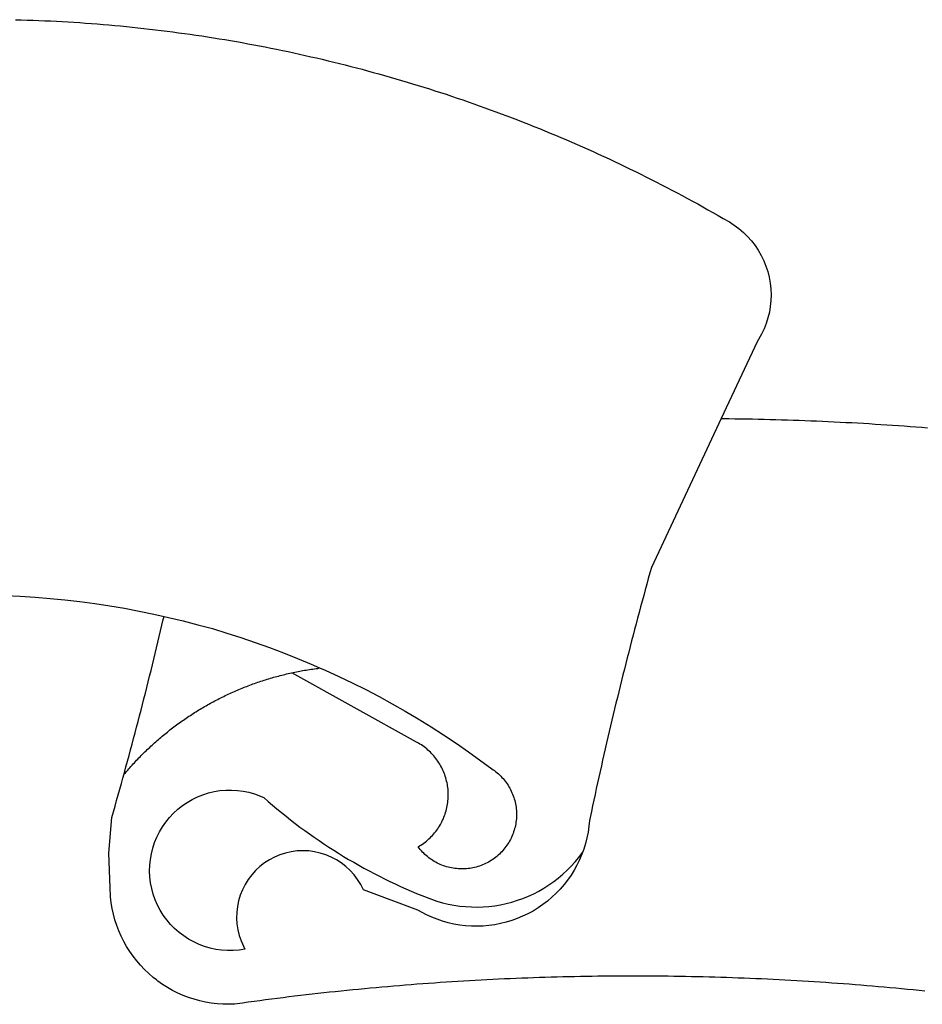
# Model space of a CAD drawing. Extents: x 17965 to 22165, y -1579 to 1391.
# Drawn here: x 21286 to 21298, y -1131 to -1118 of the extents above; entities that cross this region are included whole.
import ezdxf

# ---------------------------------------------------------------- set-up
doc = ezdxf.new("R2010")
doc.units = 0
doc.header["$MEASUREMENT"] = 0
doc.layers.get('0').update_dxf_attribs({"linetype": 'CONTINUOUS'})
doc.layers.add('BRAZAO', color=7, linetype='CONTINUOUS')

# ---------------------------------------------------------------- blocks, each defined once
blk = doc.blocks.new('SIMBULOPOA')
at = {"layer": 'BRAZAO'}
for points in [[(195910.935595, 1685798.821695), (195912.484667, 1685798.78068), (195914.033739, 1685798.733805), (195915.583178, 1685798.680338), (195917.131518, 1685798.621012), (195918.679491, 1685798.556559), (195920.228197, 1685798.484781), (195921.776171, 1685798.407145), (195923.323779, 1685798.323648), (195924.87102, 1685798.234293), (195926.417895, 1685798.139078), (195927.96477, 1685798.037271), (195929.51018, 1685797.929605), (195931.055956, 1685797.815348), (195932.601, 1685797.69523), (195934.146044, 1685797.569254), (195935.690356, 1685797.43815), (195937.233569, 1685797.300455), (195938.776781, 1685797.156168), (195940.319262, 1685797.005289), (195941.861376, 1685796.850016), (195943.402758, 1685796.687418), (195944.943407, 1685796.518961), (195946.482958, 1685796.344645), (195948.022509, 1685796.163736), (195949.560961, 1685795.978434), (195951.098681, 1685795.785074), (195952.636034, 1685795.586588), (195954.171923, 1685795.382242), (195955.708178, 1685795.171305), (195957.242968, 1685794.955973), (195958.776293, 1685794.731852), (195960.308886, 1685794.504801), (195961.841113, 1685794.268961), (195963.372607, 1685794.028727), (195964.902636, 1685793.7819), (195966.4312, 1685793.529215), (195967.959399, 1685793.27067), (195969.486498, 1685793.006266), (195971.012133, 1685792.73527), (195972.537402, 1685792.458414), (195974.061571, 1685792.176432), (195975.583544, 1685791.887857), (195977.105151, 1685791.592691), (195978.626391, 1685791.292398), (195980.144701, 1685790.986246), (195981.663012, 1685790.67277), (195983.179491, 1685790.354898), (195984.695971, 1685790.031168), (195986.209521, 1685789.700846), (195987.722704, 1685789.363932), (195989.234423, 1685789.021891), (195990.744311, 1685788.67399), (195992.252734, 1685788.32023), (195993.76079, 1685787.959879), (195995.26665, 1685787.593668), (195996.77141, 1685787.221598), (195998.27434, 1685786.845133), (195999.776171, 1685786.461344), (196001.276171, 1685786.071695), (196002.77434, 1685785.676188), (196004.272143, 1685785.27482), (196005.767382, 1685784.867594), (196007.26079, 1685784.455973), (196008.752734, 1685784.035563), (196010.243945, 1685783.612223), (196011.732592, 1685783.181559)], [(196011.732592, 1685783.181559), (196013.219408, 1685782.745035), (196014.70476, 1685782.302652), (196016.188647, 1685781.85441), (196017.670702, 1685781.401041), (196019.150195, 1685780.941813), (196020.628588, 1685780.475992), (196022.105151, 1685780.004313), (196023.579882, 1685779.528238), (196025.053149, 1685779.04484), (196026.523486, 1685778.555582), (196027.992358, 1685778.061197), (196029.459399, 1685777.560953), (196030.924242, 1685777.055582), (196032.387621, 1685776.544352), (196033.847704, 1685776.026529), (196035.307055, 1685775.50358), (196036.763842, 1685774.974771), (196038.218432, 1685774.440836), (196039.671557, 1685773.899576), (196041.121752, 1685773.353922), (196042.570116, 1685772.802408), (196044.015917, 1685772.245035), (196045.460253, 1685771.682535), (196046.902026, 1685771.114176), (196048.341601, 1685770.539957), (196049.778613, 1685769.959879), (196051.213793, 1685769.373941), (196052.64641, 1685768.782877), (196054.076098, 1685768.185953), (196055.504687, 1685767.583902), (196056.92998, 1685766.975992), (196058.353808, 1685766.362223), (196059.773974, 1685765.742594), (196061.192309, 1685765.11857), (196062.60808, 1685764.487223), (196064.022021, 1685763.852213), (196065.432299, 1685763.210611), (196066.841113, 1685762.56315), (196068.24663, 1685761.910563), (196069.64995, 1685761.25358), (196071.050707, 1685760.590006), (196072.448168, 1685759.91984), (196073.84453, 1685759.246012), (196075.237231, 1685758.566324), (196076.626635, 1685757.880777), (196078.014574, 1685757.190836), (196079.398486, 1685756.49357), (196080.780566, 1685755.79191), (196082.159716, 1685755.084391), (196083.535571, 1685754.372477), (196084.909594, 1685753.654703), (196086.279955, 1685752.93107), (196087.648119, 1685752.203043), (196089.012988, 1685751.469156), (196090.374926, 1685750.72941), (196091.733935, 1685749.983805), (196093.090746, 1685749.233805), (196094.443529, 1685748.47941), (196095.794115, 1685747.719156), (196097.141772, 1685746.953043), (196098.485766, 1685746.18107), (196100.132983, 1685745.226725), (196101.437792, 1685744.391764), (196102.682177, 1685743.468912), (196103.861376, 1685742.462564), (196104.966967, 1685741.377848), (196105.996752, 1685740.219156), (196106.94414, 1685738.993082), (196107.805102, 1685737.705484), (196108.57561, 1685736.360758), (196109.251635, 1685734.966227), (196109.829882, 1685733.529215), (196110.308886, 1685732.055582), (196110.684985, 1685730.55192), (196110.957446, 1685729.027018), (196111.124438, 1685727.486002), (196111.184863, 1685725.938395), (196111.139086, 1685724.38859), (196110.986742, 1685722.847574), (196110.729296, 1685721.319742), (196110.367113, 1685719.812418), (196109.902758, 1685718.334391), (196109.336962, 1685716.89152), (196108.673754, 1685715.491129), (196107.468554, 1685713.431559), (196097.960986, 1685693.134684)], [(196097.960986, 1685693.134684), (196079.490038, 1685653.70402), (196079.071825, 1685652.212076), (196078.65581, 1685650.718668), (196078.241991, 1685649.225992), (196077.830737, 1685647.731852), (196077.421679, 1685646.236246), (196077.014819, 1685644.741373), (196076.609789, 1685643.245035), (196076.20769, 1685641.747965), (196075.807787, 1685640.251627), (196075.409716, 1685638.753824), (196075.014574, 1685637.255289), (196074.62163, 1685635.756754), (196074.230151, 1685634.256754), (196073.841601, 1685632.756754), (196073.454882, 1685631.255289), (196073.071093, 1685629.753824), (196072.689501, 1685628.252359), (196072.310107, 1685626.74943), (196071.932909, 1685625.2465), (196071.557909, 1685623.742105), (196071.185107, 1685622.238443), (196070.815234, 1685620.733316), (196070.446825, 1685619.228189), (196070.081347, 1685617.721598), (196069.717699, 1685616.215738), (196069.356615, 1685614.708414), (196068.997729, 1685613.200357), (196068.641405, 1685611.692301), (196068.287279, 1685610.183512), (196067.934985, 1685608.67399), (196067.585986, 1685607.164469), (196067.237719, 1685605.654215), (196066.892748, 1685604.143961), (196066.550341, 1685602.632242), (196066.210131, 1685601.120523), (196065.871752, 1685599.60734), (196065.535571, 1685598.094889), (196065.202685, 1685596.580973), (196064.87163, 1685595.067789), (196064.542773, 1685593.553141), (196064.215746, 1685592.03776), (196063.89165, 1685590.522379), (196063.569384, 1685589.006266), (196063.070971, 1685586.636881), (196062.925219, 1685585.093668), (196062.699999, 1685583.559977), (196062.39641, 1685582.040934), (196062.014819, 1685580.538736), (196061.556322, 1685579.058512), (196061.217944, 1685578.136393)], [(196097.960986, 1685693.134684), (196098.477343, 1685693.130289), (196100.026781, 1685693.112711), (196101.576586, 1685693.092203), (196103.126391, 1685693.068766), (196104.676196, 1685693.042398), (196106.225268, 1685693.013102), (196107.77434, 1685692.980875), (196109.324145, 1685692.944254), (196110.873583, 1685692.906168), (196112.422655, 1685692.86442), (196113.971728, 1685692.819742), (196115.521166, 1685692.771402), (196117.069506, 1685692.720865), (196118.618945, 1685692.667398), (196120.167284, 1685692.608805), (196121.71599, 1685692.549479), (196123.263964, 1685692.485758), (196124.81267, 1685692.41984), (196126.361376, 1685692.35026), (196127.90935, 1685692.27775), (196129.456591, 1685692.201578), (196131.004565, 1685692.123209), (196132.552538, 1685692.04191), (196134.100146, 1685691.956949), (196135.647387, 1685691.869059), (196137.194262, 1685691.778238), (196138.741503, 1685691.684488), (196140.288012, 1685691.587076), (196141.834521, 1685691.486734), (196143.381029, 1685691.383463), (196144.927172, 1685691.277262), (196146.472582, 1685691.167398), (196148.018725, 1685691.055338), (196149.563769, 1685690.940348), (196151.109545, 1685690.821695), (196152.654589, 1685690.699381)], [(195908.16997, 1685646.245035), (195912.149218, 1685646.062662), (195916.124438, 1685645.809977), (195920.09453, 1685645.489176), (195924.058031, 1685645.098063), (195928.014574, 1685644.638834), (195931.962328, 1685644.110025), (195935.900195, 1685643.512369), (195939.827441, 1685642.845865), (195943.741503, 1685642.111246), (195947.643481, 1685641.308512), (195950.33037, 1685640.706461)], [(195939.700732, 1685598.958414), (195939.814623, 1685599.372965), (195940.223681, 1685600.86857), (195940.632006, 1685602.363443), (195941.037035, 1685603.859781), (195941.439501, 1685605.355387), (195941.840136, 1685606.852457), (195942.239306, 1685608.35026), (195942.635912, 1685609.848063), (195943.029955, 1685611.346598), (195943.422533, 1685612.845865), (195943.812548, 1685614.345133), (195944.200732, 1685615.845865), (195944.586352, 1685617.346598), (195944.969775, 1685618.848063), (195945.351366, 1685620.35026), (195945.730761, 1685621.852457), (195946.107958, 1685623.355387), (195946.482958, 1685624.859049), (195946.856127, 1685626.363443), (195947.226366, 1685627.86857), (195947.594775, 1685629.372965), (195947.961352, 1685630.878824), (195948.326098, 1685632.384684), (195948.687914, 1685633.892008), (195949.0479, 1685635.3986), (195949.405688, 1685636.906656), (195949.761645, 1685638.415445), (195950.115038, 1685639.924234), (195950.33037, 1685640.706461)], [(195950.33037, 1685640.706461), (195951.530444, 1685640.437662), (195955.400927, 1685639.497965), (195959.254565, 1685638.49235), (195963.122118, 1685637.47648)], [(195963.122118, 1685637.47648), (195966.906908, 1685636.278971), (195970.702685, 1685635.072672), (195974.477221, 1685633.799723), (195978.22832, 1685632.460855), (195981.956347, 1685631.057535), (195985.658739, 1685629.589762), (195989.335131, 1685628.05607), (195991.544115, 1685627.089273)], [(195939.700732, 1685598.958414), (195940.092944, 1685599.268961), (195940.380419, 1685599.605875), (195940.668993, 1685599.942789), (195940.960131, 1685600.276041), (195941.252734, 1685600.607828), (195941.546801, 1685600.939615), (195941.843432, 1685601.269938), (195942.140795, 1685601.596598), (195942.440722, 1685601.923258), (195942.742846, 1685602.246988), (195943.045702, 1685602.569254), (195943.351122, 1685602.890787), (195943.658373, 1685603.209391), (195943.967089, 1685603.527994), (195944.277636, 1685603.843668), (195944.589281, 1685604.157877), (195944.903124, 1685604.470621), (195945.21953, 1685604.781168), (195945.537035, 1685605.089518), (195945.856005, 1685605.396402), (195946.177172, 1685605.701822), (195946.499438, 1685606.005777), (195946.823168, 1685606.307535), (195947.149828, 1685606.607096), (195947.476488, 1685606.905191), (195947.806078, 1685607.201822), (195948.136767, 1685607.496256), (195948.46892, 1685607.789225), (195948.804003, 1685608.079996), (195949.139086, 1685608.36857), (195949.476, 1685608.65568), (195949.814745, 1685608.941324), (195950.155688, 1685609.224039), (195950.496996, 1685609.506754), (195950.841601, 1685609.785807), (195951.186571, 1685610.063395), (195951.532641, 1685610.338785), (195951.881274, 1685610.612711), (195952.230639, 1685610.885172), (195952.582201, 1685611.154703), (195952.93413, 1685611.42277), (195953.288988, 1685611.688639), (195953.644213, 1685611.953043), (195954.000903, 1685612.214518), (195954.359789, 1685612.47526), (195954.719775, 1685612.733072), (195955.081225, 1685612.98942), (195955.44414, 1685613.24357), (195955.808154, 1685613.495523), (195956.173632, 1685613.745279), (195956.540942, 1685613.99357), (195956.90935, 1685614.238932), (195957.278857, 1685614.482828), (195957.649828, 1685614.72526), (195958.022265, 1685614.964762), (195958.396166, 1685615.202799), (195958.770434, 1685615.438639), (195959.147265, 1685615.672281), (195959.524828, 1685615.903727), (195959.903857, 1685616.133707), (195960.28435, 1685616.360025), (195960.665209, 1685616.585611), (195961.047533, 1685616.809), (195961.431322, 1685617.030191), (195961.816576, 1685617.248453), (195962.202929, 1685617.46525), (195962.590746, 1685617.680582), (195962.979296, 1685617.892984), (195963.368945, 1685618.102457), (195963.760058, 1685618.310465), (195964.152636, 1685618.517008), (195964.54558, 1685618.720621), (195964.940356, 1685618.922037), (195965.335497, 1685619.121988), (195965.731738, 1685619.318277), (195966.130175, 1685619.513834), (195966.528613, 1685619.706461), (195966.928149, 1685619.896891), (195967.328783, 1685620.084391), (195967.731615, 1685620.270426), (195968.134081, 1685620.454996), (195968.538012, 1685620.636637), (195968.943041, 1685620.816813), (195969.349169, 1685620.992594), (195969.756029, 1685621.168375), (195970.163988, 1685621.341227), (195970.573046, 1685621.511148), (195970.982104, 1685621.679605), (195971.393359, 1685621.845133), (195971.80498, 1685622.008463), (195972.216967, 1685622.170328), (195972.631152, 1685622.328531), (195973.04497, 1685622.48527), (195973.460253, 1685622.639811), (195973.876635, 1685622.791422), (195974.293749, 1685622.942301), (195974.710497, 1685623.088785), (195975.129443, 1685623.233805), (195975.548754, 1685623.377359), (195975.968798, 1685623.517984), (195976.389574, 1685623.65568), (195976.811083, 1685623.79191), (195977.232958, 1685623.925211), (195977.656664, 1685624.056314), (195978.08037, 1685624.185221), (195978.505175, 1685624.311197), (195978.92998, 1685624.434977), (195979.355883, 1685624.557291), (195979.781786, 1685624.676676), (195980.209521, 1685624.793863), (195980.637621, 1685624.908121), (195981.065722, 1685625.020914), (195981.494921, 1685625.130777), (195981.925219, 1685625.236979), (195982.355151, 1685625.34318), (195982.786181, 1685625.445719), (195983.217577, 1685625.546061), (195983.648974, 1685625.643473), (195984.185839, 1685625.761393)], [(195984.185839, 1685625.761393), (195984.514696, 1685625.832438), (195984.94829, 1685625.923258), (195985.38225, 1685626.011881), (195985.816576, 1685626.097574), (195986.251635, 1685626.18107), (195986.687426, 1685626.261637), (195987.122851, 1685626.340738), (195987.55974, 1685626.41691), (195987.995898, 1685626.490152), (195988.433154, 1685626.56193), (195988.870776, 1685626.63151), (195989.308764, 1685626.697428), (195989.747118, 1685626.762613), (195990.185107, 1685626.823404), (195990.62456, 1685626.88273), (195991.063647, 1685626.940592), (195991.544115, 1685627.089273)], [(195991.544115, 1685627.089273), (195992.983691, 1685626.459391), (195996.604784, 1685624.79899), (196000.195483, 1685623.075602), (196003.756152, 1685621.289957), (196007.284228, 1685619.442789), (196010.780444, 1685617.532633), (196014.242236, 1685615.563883), (196017.669604, 1685613.533609), (196021.059985, 1685611.444742), (196024.414111, 1685609.295816), (196027.730151, 1685607.089762), (196031.007372, 1685604.825846), (196037.168139, 1685600.333902), (196037.535448, 1685600.085611), (196037.894701, 1685599.826334), (196038.24663, 1685599.557535), (196038.589037, 1685599.277018), (196038.923388, 1685598.986246), (196039.248583, 1685598.684488), (196039.563891, 1685598.374674), (196039.869311, 1685598.054605), (196040.165942, 1685597.725016), (196040.451586, 1685597.386637), (196040.726977, 1685597.038736), (196040.991381, 1685596.683512), (196041.244799, 1685596.32023), (196041.487231, 1685595.949625), (196041.717944, 1685595.571695), (196041.936938, 1685595.187174), (196042.144213, 1685594.795328), (196042.33977, 1685594.397623), (196042.522143, 1685593.994059), (196042.692431, 1685593.585367), (196042.850268, 1685593.172281), (196042.995287, 1685592.753336), (196043.127489, 1685592.330729), (196043.246142, 1685591.903727), (196043.352343, 1685591.473795), (196043.445361, 1685591.040934), (196043.524828, 1685590.605143), (196043.590746, 1685590.167154), (196043.642748, 1685589.726969), (196043.682299, 1685589.286051), (196043.707568, 1685588.843668), (196043.720385, 1685588.401285), (196043.718554, 1685587.957438), (196043.703539, 1685587.515787), (196043.674242, 1685587.073404), (196043.632128, 1685586.633219), (196043.576098, 1685586.193766), (196043.50725, 1685585.755777), (196043.424487, 1685585.320719), (196043.328905, 1685584.88859), (196043.219775, 1685584.459391), (196043.09746, 1685584.033121), (196042.962328, 1685583.611246), (196042.814379, 1685583.193766), (196042.653613, 1685582.782145), (196042.480761, 1685582.373453), (196042.294726, 1685581.972086), (196042.096606, 1685581.575846), (196041.886767, 1685581.185465), (196041.664843, 1685580.802408), (196041.4312, 1685580.425943), (196041.186571, 1685580.057535), (196040.930224, 1685579.695719), (196040.663256, 1685579.342691), (196040.385302, 1685578.996988), (196040.09746, 1685578.660807), (196039.799364, 1685578.333414), (196039.491015, 1685578.015543), (196039.172778, 1685577.706461), (196038.845751, 1685577.407633), (196038.509936, 1685577.120523), (196038.164965, 1685576.842203), (196037.811571, 1685576.574869), (196037.450121, 1685576.318521), (196037.081347, 1685576.07316), (196036.704882, 1685575.839518), (196036.321825, 1685575.617594), (196035.931811, 1685575.408121), (196035.535571, 1685575.209635), (196035.133837, 1685575.0236), (196034.726244, 1685574.850016), (196034.313525, 1685574.689615), (196033.89641, 1685574.540934), (196033.474535, 1685574.406168), (196033.049364, 1685574.283121), (196032.619799, 1685574.17399), (196032.186938, 1685574.078043), (196031.752245, 1685573.994547), (196031.314623, 1685573.925699), (196030.875536, 1685573.870035), (196030.434618, 1685573.827555), (196029.992968, 1685573.798258), (196029.550219, 1685573.782877), (196029.107104, 1685573.78068), (196028.664355, 1685573.792398), (196028.222338, 1685573.818766), (196027.780688, 1685573.856852), (196027.341601, 1685573.909586), (196026.903613, 1685573.974771), (196026.467089, 1685574.054605), (196026.034228, 1685574.146891), (196025.60393, 1685574.252359), (196025.177294, 1685574.371012), (196024.754687, 1685574.50358), (196024.336108, 1685574.647867), (196023.921923, 1685574.80607), (196023.513598, 1685574.975992), (196023.109667, 1685575.159098), (196022.711962, 1685575.353922), (196022.320483, 1685575.560465), (196021.935595, 1685575.780191), (196021.557299, 1685576.010172), (196021.185961, 1685576.252604), (196020.823046, 1685576.505289), (196020.467089, 1685576.769693), (196020.120287, 1685577.045084), (196019.781908, 1685577.329996), (196019.451952, 1685577.626627), (196019.131518, 1685577.932047), (196018.820971, 1685578.246988), (196018.519579, 1685578.572184), (196018.229174, 1685578.906168), (196017.94829, 1685579.249674), (196017.643603, 1685579.647379), (196018.025195, 1685579.872232), (196018.400195, 1685580.10734), (196018.769335, 1685580.353434), (196019.131152, 1685580.608316), (196019.484911, 1685580.874186), (196019.831713, 1685581.149576), (196020.170824, 1685581.435221), (196020.501513, 1685581.730387), (196020.823779, 1685582.033609), (196021.137621, 1685582.345621), (196021.443041, 1685582.667887), (196021.738207, 1685582.997477), (196022.02495, 1685583.334391), (196022.302172, 1685583.680094), (196022.56914, 1685584.033854), (196022.825854, 1685584.394938), (196023.073046, 1685584.762613), (196023.309618, 1685585.136881), (196023.535204, 1685585.51774), (196023.750536, 1685585.905191), (196023.954882, 1685586.29777), (196024.148241, 1685586.696207), (196024.329882, 1685587.099771), (196024.500903, 1685587.509195), (196024.660204, 1685587.922281), (196024.807787, 1685588.339762), (196024.943285, 1685588.761637), (196025.066698, 1685589.186441), (196025.179125, 1685589.615641), (196025.279101, 1685590.046305), (196025.366991, 1685590.481363), (196025.442431, 1685590.917154), (196025.506152, 1685591.355875), (196025.557055, 1685591.795328), (196025.596239, 1685592.236246), (196025.622607, 1685592.678629), (196025.636156, 1685593.121012), (196025.637988, 1685593.564127), (196025.627367, 1685594.007242), (196025.60393, 1685594.449625), (196025.568407, 1685594.890543), (196025.521166, 1685595.331461), (196025.460375, 1685595.769449), (196025.388598, 1685596.207438), (196025.304003, 1685596.641764), (196025.206591, 1685597.07316), (196025.098193, 1685597.503824), (196024.977343, 1685597.929361), (196024.844775, 1685598.351969), (196024.700121, 1685598.770914), (196024.544115, 1685599.185465), (196024.376757, 1685599.595621), (196024.197314, 1685600.00065), (196024.007983, 1685600.400553), (196023.8062, 1685600.795328), (196023.593798, 1685601.183512), (196023.370776, 1685601.566568), (196023.136767, 1685601.942301), (196022.893237, 1685602.311441), (196022.637988, 1685602.67399), (196022.373949, 1685603.029947), (196022.100024, 1685603.377848), (196021.815478, 1685603.717691), (196021.522143, 1685604.049479), (196021.219653, 1685604.372477), (196020.908373, 1685604.687418), (196020.588305, 1685604.99357), (196020.259814, 1685605.290934), (196019.9229, 1685605.578775), (196019.577929, 1685605.856363), (196019.226, 1685606.125162), (196018.866381, 1685606.383707), (196018.499438, 1685606.631266), (196018.125903, 1685606.870035), (196017.745776, 1685607.097086), (196017.227953, 1685607.384195), (195984.185839, 1685625.761393)], [(195948.275195, 1685544.376139), (195947.430346, 1685545.036051), (195946.257372, 1685546.04899), (195945.136767, 1685547.119059), (195944.069994, 1685548.244059), (195943.059985, 1685549.418863), (195942.1104, 1685550.643473), (195941.221239, 1685551.91276), (195940.396532, 1685553.224527), (195939.637743, 1685554.575846), (195938.946337, 1685555.963053), (195938.324145, 1685557.381754), (195937.774096, 1685558.830484), (195937.295092, 1685560.305582), (195936.890795, 1685561.800455), (195936.560107, 1685563.314371), (195936.305224, 1685564.842936), (195936.12578, 1685566.382486), (195935.997973, 1685568.836832), (195935.704638, 1685577.986979), (195936.462328, 1685587.43815), (195936.888598, 1685588.928629), (195937.313403, 1685590.418375), (195937.735644, 1685591.909586), (195938.155688, 1685593.401529), (195938.573168, 1685594.893473), (195938.98955, 1685596.386881), (195939.403735, 1685597.880289), (195939.700732, 1685598.958414)], [(195949.351488, 1685584.058023), (195949.877367, 1685584.943521), (195950.763598, 1685586.215006), (195951.73955, 1685587.418375), (195952.801196, 1685588.546305), (195953.941576, 1685589.595133), (195955.155932, 1685590.558268), (195956.436571, 1685591.430582), (195957.777636, 1685592.206949), (195959.171435, 1685592.883707), (195960.610644, 1685593.457926), (195962.087939, 1685593.925211), (195963.594897, 1685594.282633), (195965.124926, 1685594.531656), (195966.668139, 1685594.667887), (195968.217577, 1685594.691324), (195968.217577, 1685594.691324), (195969.764086, 1685594.601969), (195971.300707, 1685594.39982), (195972.818285, 1685594.087076), (195974.30913, 1685593.663736), (195976.716967, 1685592.719645), (195977.881518, 1685591.697184), (195979.056322, 1685590.686441), (195980.242846, 1685589.688883), (195981.438891, 1685588.704508), (195982.645556, 1685587.731852), (195983.863573, 1685586.772379), (195985.091113, 1685585.826822), (195986.328905, 1685584.893717), (195987.576586, 1685583.974527), (195988.834154, 1685583.068521), (195990.100512, 1685582.175699), (195991.377489, 1685581.296793), (195992.663988, 1685580.432535), (195993.958544, 1685579.579996), (195995.262621, 1685578.74357), (195996.575854, 1685577.920328), (195997.897509, 1685577.11027), (195999.227953, 1685576.315592), (196000.567187, 1685575.53483), (196001.914111, 1685574.768717), (196003.269457, 1685574.01652), (196004.632494, 1685573.279703), (196006.003588, 1685572.557535), (196007.382372, 1685571.848551), (196008.769213, 1685571.157145), (196010.163012, 1685570.478189), (196011.563403, 1685569.815348), (196012.970751, 1685569.167154), (196014.386156, 1685568.533609), (196015.807787, 1685567.91691), (196017.234911, 1685567.314127), (196018.669726, 1685566.726725), (196021.153735, 1685565.752604), (196022.622607, 1685565.259684), (196024.112353, 1685564.831949), (196025.618945, 1685564.471598), (196027.140917, 1685564.178629), (196028.674242, 1685563.953043), (196030.215624, 1685563.79484), (196031.762865, 1685563.706949), (196033.31267, 1685563.687906), (196034.861376, 1685563.737711), (196036.406786, 1685563.856363), (196037.944506, 1685564.043131), (196039.473437, 1685564.298014), (196040.989184, 1685564.621012), (196042.489184, 1685565.011393), (196043.969775, 1685565.467691), (196045.429125, 1685565.990641), (196046.863573, 1685566.575846), (196048.270556, 1685567.225504), (196049.647509, 1685567.935953), (196050.991137, 1685568.708658), (196052.299242, 1685569.539957), (196053.569262, 1685570.428385), (196054.7979, 1685571.371012), (196055.984423, 1685572.370035), (196057.124438, 1685573.418863), (196058.217577, 1685574.517496), (196059.259814, 1685575.664469), (196060.250414, 1685576.856852), (196061.217944, 1685578.136393)], [(195950.685595, 1685560.747965), (195950.117968, 1685561.527262), (195949.299487, 1685562.842691), (195948.578783, 1685564.214518), (195947.959521, 1685565.634684), (195947.446093, 1685567.096598), (195947.039965, 1685568.592203), (195946.743334, 1685570.113443), (195946.558764, 1685571.651529), (195946.48662, 1685573.199137), (195946.527636, 1685574.748209), (195946.680346, 1685576.289957), (195946.945116, 1685577.816324), (195947.320483, 1685579.319254), (195947.804247, 1685580.792154), (195948.394213, 1685582.224771), (195949.085986, 1685583.611246), (195949.351488, 1685584.058023)], [(196061.217944, 1685578.136393), (196060.414843, 1685576.178629), (196059.734423, 1685574.785563), (196058.982592, 1685573.431314), (196058.162279, 1685572.116617), (196057.275317, 1685570.845133), (196056.324633, 1685569.621988), (196055.312426, 1685568.448648), (196054.24016, 1685567.329508), (196053.112231, 1685566.267496), (196051.9312, 1685565.263346), (196050.699999, 1685564.322184), (196049.421923, 1685563.446207), (196048.101, 1685562.636881), (196046.738696, 1685561.896402), (196045.341601, 1685561.226969), (196043.911181, 1685560.630777), (196042.452563, 1685560.107828), (196040.967944, 1685559.662516), (196039.463183, 1685559.293375), (196037.94121, 1685559.001871), (196036.40642, 1685558.788736), (196034.861742, 1685558.656168), (196033.313403, 1685558.601969), (196031.763964, 1685558.628336), (196030.218554, 1685558.733805), (196028.679369, 1685558.91984), (196027.152636, 1685559.183512), (196025.640917, 1685559.526285), (196024.14934, 1685559.94523), (196022.681933, 1685560.441813), (196021.240527, 1685561.013102), (196019.831347, 1685561.657633), (196017.546557, 1685562.898355), (196003.132494, 1685568.28898), (196002.431933, 1685569.670328), (196001.61162, 1685570.985025), (196000.679247, 1685572.222818), (195999.641772, 1685573.373453), (195998.506518, 1685574.428141), (195997.283739, 1685575.378824), (195995.981127, 1685576.21818), (195994.6104, 1685576.939615), (195993.181078, 1685577.538004), (195991.704516, 1685578.007486), (195990.193163, 1685578.345133), (195988.656908, 1685578.549479), (195987.108935, 1685578.617594), (195987.108935, 1685578.617594), (195985.560961, 1685578.548014), (195984.025805, 1685578.343668), (195982.51372, 1685578.003824), (195981.037524, 1685577.533609), (195979.608569, 1685576.934488), (195978.238207, 1685576.211588), (195976.935961, 1685575.3715), (195975.713183, 1685574.420816), (195974.579394, 1685573.364664), (195973.542284, 1685572.214029), (195972.611376, 1685570.975504), (195971.792162, 1685569.660074), (195971.091967, 1685568.278727), (195970.51665, 1685566.839518), (195970.069506, 1685565.356363), (195969.755297, 1685563.838785), (195969.575854, 1685562.299967), (195969.531908, 1685560.751627), (195969.624926, 1685559.205484), (195969.853808, 1685557.671793), (195970.21599, 1685556.165934), (195970.710375, 1685554.697428), (195971.731738, 1685552.512613), (195970.199145, 1685552.279703), (195968.654101, 1685552.158121), (195967.105029, 1685552.150064), (195965.559618, 1685552.254801), (195964.024828, 1685552.470865), (195962.51018, 1685552.798258), (195961.023363, 1685553.234781), (195959.572802, 1685553.779703), (195958.16582, 1685554.427164), (195956.809008, 1685555.176432), (195955.51079, 1685556.021646), (195954.277026, 1685556.959879), (195953.115038, 1685557.983805), (195952.03142, 1685559.091227), (195951.030566, 1685560.27482), (195950.685595, 1685560.747965)], [(196045.159594, 1685544.818521), (196043.610888, 1685544.756266), (196042.062548, 1685544.691813), (196040.514574, 1685544.622232), (196038.966601, 1685544.551188), (196037.418627, 1685544.475748), (196035.870287, 1685544.397379), (196034.322314, 1685544.316813), (196032.775072, 1685544.231852), (196031.227831, 1685544.143961), (196029.680956, 1685544.053141), (196028.133349, 1685543.959391), (196026.58684, 1685543.861979), (196025.039965, 1685543.761637), (196023.493822, 1685543.659098), (196021.947314, 1685543.552164), (196020.401171, 1685543.442301), (196018.855761, 1685543.328775), (196017.309985, 1685543.213053), (196015.764941, 1685543.093668), (196014.219897, 1685542.970621), (196012.675585, 1685542.844645), (196011.130541, 1685542.715738), (196009.586962, 1685542.583902), (196008.043017, 1685542.448404), (196006.499438, 1685542.309977), (196004.956225, 1685542.167887), (196003.413012, 1685542.022867), (196001.870165, 1685541.87565), (196000.327685, 1685541.724039), (195998.785571, 1685541.57023), (195997.243822, 1685541.412027), (195995.702441, 1685541.251627), (195994.160693, 1685541.087564), (195992.620043, 1685540.91984), (195991.07976, 1685540.75065), (195989.539843, 1685540.577066), (195987.999926, 1685540.400553), (195986.460375, 1685540.221109), (195984.921557, 1685540.038004), (195983.382372, 1685539.851969), (195981.844653, 1685539.663004), (195980.306933, 1685539.469645), (195978.769213, 1685539.27482), (195977.232592, 1685539.076334), (195975.695971, 1685538.874186), (195974.15935, 1685538.66984), (195972.623095, 1685538.460367), (195971.088305, 1685538.24943), (195969.017382, 1685537.959391), (195967.467944, 1685537.91398), (195965.919604, 1685537.944742), (195964.373095, 1685538.052408), (195962.834277, 1685538.234781), (195961.306811, 1685538.495523), (195959.793627, 1685538.830973), (195958.298754, 1685539.238932), (195956.826586, 1685539.721598), (195955.379321, 1685540.276773), (195953.961352, 1685540.902994), (195952.576708, 1685541.598063), (195951.227953, 1685542.361246), (195949.918749, 1685543.189615), (195948.651293, 1685544.082438), (195948.275195, 1685544.376139)], [(196151.95476, 1685541.414957), (196150.413012, 1685541.572428), (196148.870898, 1685541.726969), (196147.328417, 1685541.87858), (196145.785571, 1685542.025797), (196144.242358, 1685542.170816), (196142.699145, 1685542.312174), (196141.155566, 1685542.450602), (196139.612353, 1685542.585367), (196138.068041, 1685542.718668), (196136.522997, 1685542.847574), (196134.97832, 1685542.972818), (196133.433642, 1685543.095133), (196131.888598, 1685543.214518), (196130.342821, 1685543.330973), (196128.797411, 1685543.443766), (196127.250903, 1685543.553629), (196125.70476, 1685543.660563), (196124.158617, 1685543.764566), (196122.611742, 1685543.864176), (196121.065234, 1685543.961588), (196119.518359, 1685544.055338), (196117.970751, 1685544.145426), (196116.42351, 1685544.233316), (196114.875903, 1685544.318277), (196113.327929, 1685544.398844), (196111.779955, 1685544.477213), (196110.231982, 1685544.55192), (196108.684008, 1685544.622965), (196107.136034, 1685544.691813), (196105.587328, 1685544.75773), (196104.038988, 1685544.819254), (196102.48955, 1685544.87858), (196100.94121, 1685544.934244), (196099.391772, 1685544.986979), (196097.843432, 1685545.036051), (196096.293993, 1685545.082926), (196094.744921, 1685545.125406), (196093.195483, 1685545.164957), (196091.646044, 1685545.201578), (196090.096606, 1685545.23527), (196088.547533, 1685545.266031), (196086.996996, 1685545.292398), (196085.447924, 1685545.316568), (196083.898119, 1685545.337076), (196082.348315, 1685545.355387), (196080.79851, 1685545.36857), (196079.248705, 1685545.380289), (196077.698901, 1685545.387613), (196076.149096, 1685545.39274), (196074.599291, 1685545.394938), (196074.599291, 1685545.394938), (196073.049487, 1685545.39274), (196071.499682, 1685545.387613), (196069.949877, 1685545.380289), (196068.400072, 1685545.36857), (196066.850268, 1685545.353922), (196065.300463, 1685545.337076), (196063.750658, 1685545.316568), (196062.201586, 1685545.292398), (196060.651781, 1685545.264566), (196059.101977, 1685545.233805), (196057.552538, 1685545.201578), (196056.002734, 1685545.164957), (196054.453661, 1685545.124674), (196052.904589, 1685545.081461), (196051.355151, 1685545.034586), (196049.806078, 1685544.986246), (196048.257372, 1685544.933512), (196046.7083, 1685544.877848), (196045.159594, 1685544.818521)]]:
    blk.add_lwpolyline(points, dxfattribs=at)

msp = doc.modelspace()

# ---------------------------------------------------------------- block references
at = {"xscale": 0.04999999999199645, "yscale": 0.05000000000109139, "zscale": 0.05}
msp.add_blockref('SIMBULOPOA', (11490.818, -85407.969), dxfattribs=at)

doc.saveas('drawing.dxf')
